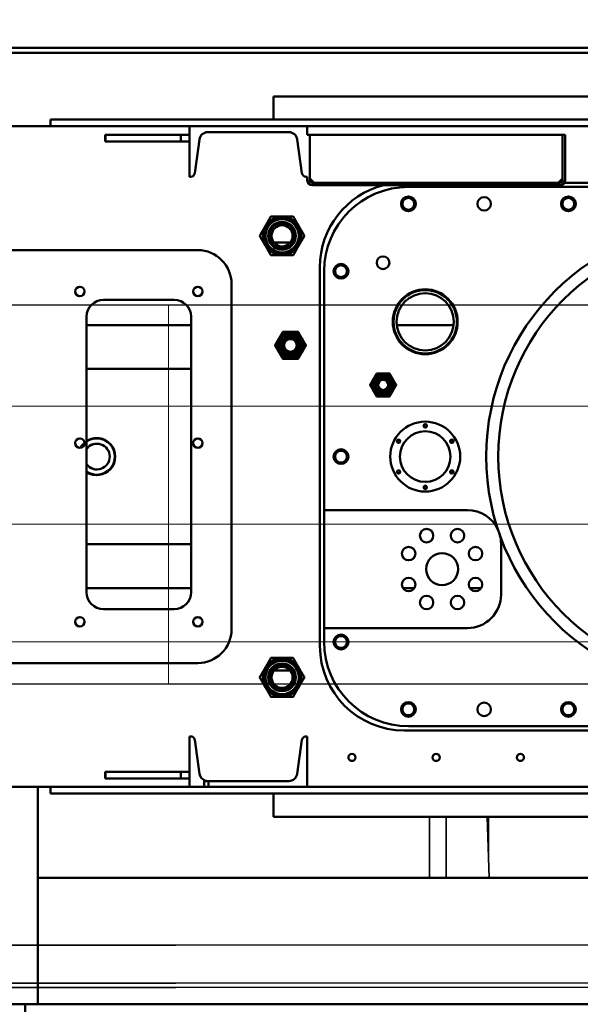
# Model space of a CAD drawing. Units: millimetres. Extents: x 0 to 88100, y 0 to 63400.
# Drawn here: x 32154 to 32819, y 31205 to 32373 of the extents above; entities that cross this region are included whole.
import ezdxf

# ---------------------------------------------------------------- set-up
doc = ezdxf.new("R2010")
doc.units = ezdxf.units.MM
doc.header["$LTSCALE"] = 100
for name, pattern in [('DASHDOT', [1, 0.5, -0.25, 0, -0.25]), ('DASHED', [19.05, 12.7, -6.35]), ('ISO10W100', [1, 0.5, -0.25, 0, -0.25])]:
    doc.linetypes.add(name, pattern=pattern)
for name, color, linetype, lineweight in [('0-Osie', 1, 'DASHDOT', 18), ('AM_0', 7, 'Continuous', 50), ('AM_5', 3, 'Continuous', 25), ('K-Fundament-Widok', 1, 'Continuous', 25), ('Sichtbar (ISO)', 7, 'Continuous', 35)]:
    doc.layers.add(name, color=color, linetype=linetype, lineweight=lineweight)
doc.layers.add('PAVIMENTO', color=145, linetype='Continuous')
doc.layers.add('REX_7', color=4, linetype='ISO10W100')
doc.styles.get("Standard").update_dxf_attribs({"font": 'isocp.shx'})
doc.dimstyles.new('AM_DIN$0', dxfattribs={"dimtxt": 3.5, "dimasz": 2.5, "dimexe": 1, "dimexo": 1, "dimgap": 0.6, "dimtad": 1, "dimdsep": 46, "dimtxsty": 'Standard', "dimcen": 0, "dimclrd": 256, "dimclre": 256, "dimclrt": 2, "dimadec": 0, "dimazin": 2, "dimtp": 0.1, "dimtm": 0.1, "dimtfac": 0.71, "dimtmove": 0, "dimatfit": 0, "dimfxl": 1, "dimlwd": -1, "dimlwe": -1, "dimarcsym": 0})
doc.dimstyles.new('AM_DIN$2', dxfattribs={"dimtxt": 3.5, "dimasz": 2.5, "dimexe": 1, "dimexo": 1, "dimgap": 0.6, "dimtad": 1, "dimdsep": 46, "dimtxsty": 'Standard', "dimcen": 0, "dimclrd": 256, "dimclre": 256, "dimclrt": 2, "dimadec": 0, "dimazin": 2, "dimtp": 0.1, "dimtm": 0.1, "dimtfac": 0.71, "dimtmove": 0, "dimatfit": 0, "dimfxl": 1, "dimlwd": -1, "dimlwe": -1, "dimarcsym": 0})

# ---------------------------------------------------------------- blocks, each defined once
blk = doc.blocks.new('GSM-S-150-300-So_Schwenkrahmen_01')
at = {"layer": 'AM_0'}
for p, q in [((465, 2565), (1848, 2565)), ((1848, 2559), (465, 2559)), ((1195, 2507.5), (1765, 2507.5)), ((1195, 2480), (1195, 2507.5)), ((930, 2480), (1819.7, 2480)), ((930, 2472), (930, 2480)), ((845, 2472), (1095, 2472)), ((1235, 2472), (1095, 2472)), ((1095, 2472), (1095, 2412)), ((1235, 2472), (1815.1, 2472)), ((1235, 2462), (1235, 2472)), ((995.5, 2462), (995, 2462)), ((995, 2462), (995, 2454)), ((995, 2454), (995.5, 2454)), ((995.5, 2454), (995.5, 2462)), ((995.5, 2462), (1085, 2462)), ((995.5, 2454), (1085, 2454)), ((1085, 2462), (1095, 2462)), ((1085, 2454), (1085, 2462)), ((1085, 2454), (1095, 2454)), ((1101.4, 2416.3), (1107, 2456.4)), ((1116.9, 2465), (1213.1, 2465)), ((1223, 2456.4), (1228.6, 2416.3)), ((1235, 2462), (1238, 2462)), ((1238, 2462), (1538, 2462)), ((1238, 2462), (1238, 2408)), ((1541, 2462), (1538, 2462)), ((1538, 2408), (1538, 2462)), ((1541, 2408), (1541, 2462)), ((1095, 2412), (1096.4, 2412)), ((1233.6, 2412), (1235, 2412)), ((1235, 2412), (1235, 2408)), ((1243, 2405), (1238, 2410)), ((1238.7, 2408), (1238.7, 2409.3)), ((1538, 2410), (1533, 2405)), ((1537.3, 2408), (1537.3, 2409.3)), ((1241, 2405), (1535, 2405)), ((1241, 2402), (1535, 2402)), ((1355, 2400), (1773.5, 2400)), ((1540.2, 2405), (1776.4, 2405)), ((1205, 2365), (1205, 2365)), ((1185.1, 2353.5), (1185.1, 2353.5)), ((1224.9, 2353.5), (1224.9, 2353.5)), ((1185.1, 2330.5), (1185.1, 2330.5)), ((1195.4, 2334), (1214.6, 2334)), ((1224.9, 2330.5), (1224.9, 2330.5)), ((845, 2325), (1105, 2325)), ((1205, 2319), (1205, 2319)), ((1250, 1855), (1250, 2305)), ((1255, 2016.5), (1255, 2300)), ((1145, 2285), (1145, 1875)), ((993, 2266), (1077, 2266)), ((973, 1919), (973, 2246)), ((1097, 2246), (1097, 1919)), ((973, 2236), (1097, 2236)), ((1336.7, 2236), (1337.2, 2236)), ((1341.2, 2236), (1408.8, 2236)), ((1412.8, 2236), (1413.3, 2236)), ((1215, 2228), (1215, 2228)), ((1201.2, 2220), (1201.1, 2220)), ((1228.9, 2220), (1228.8, 2220)), ((1201.1, 2204), (1201.2, 2204)), ((1228.8, 2204), (1228.9, 2204)), ((1215, 2196), (1215, 2196)), ((973, 2184), (1097, 2184)), ((1325, 2178.5), (1325, 2178.5)), ((1313.3, 2171.8), (1313.3, 2171.7)), ((1336.7, 2171.7), (1336.7, 2171.8)), ((1313.3, 2158.3), (1313.3, 2158.2)), ((1325, 2151.5), (1325, 2151.5)), ((1336.7, 2158.2), (1336.7, 2158.3)), ((985.1, 2101.5), (985.2, 2101.5)), ((985.1, 2058.5), (985.2, 2058.5)), ((1255, 2016.5), (1425, 2016.5)), ((1255, 1876.5), (1255, 2016.5)), ((973, 1976), (1097, 1976)), ((1465, 1976.5), (1465, 1916.5)), ((973, 1924), (1097, 1924)), ((1348.5, 1924), (1362.1, 1924)), ((1427.9, 1924), (1441.5, 1924)), ((1077, 1899), (993, 1899)), ((1425, 1876.5), (1255, 1876.5)), ((1255, 1860), (1255, 1876.5)), ((1105, 1835), (845, 1835)), ((1205, 1841), (1205, 1841)), ((1185.1, 1829.5), (1185.1, 1829.5)), ((1195.4, 1826), (1214.6, 1826)), ((1224.9, 1829.5), (1224.9, 1829.5)), ((1185.1, 1806.5), (1185.1, 1806.5)), ((1224.9, 1806.5), (1224.9, 1806.5)), ((1205, 1795), (1205, 1795)), ((1950, 1755), (1350, 1755)), ((1945, 1760), (1355, 1760)), ((1096.4, 1748), (1095, 1748)), ((1095, 1748), (1095, 1688)), ((1107, 1703.6), (1101.4, 1743.7)), ((1228.6, 1743.7), (1223, 1703.6)), ((1235, 1748), (1233.6, 1748)), ((1235, 1688), (1235, 1748)), ((995.5, 1706), (995, 1706)), ((995, 1706), (995, 1698)), ((995, 1698), (995.5, 1698)), ((995.5, 1698), (995.5, 1706)), ((995.5, 1706), (1085, 1706)), ((995.5, 1698), (1085, 1698)), ((1085, 1706), (1095, 1706)), ((1085, 1698), (1085, 1706)), ((1085, 1698), (1095, 1698)), ((1112.5, 1695.2), (1112.5, 1688)), ((1113.4, 1695), (1116.6, 1695)), ((1116.9, 1695), (1117.5, 1695)), ((1213.1, 1695), (1117.5, 1695)), ((1117.5, 1695), (1117.5, 1688)), ((1095, 1688), (845, 1688)), ((915, 1688), (915, 1430)), ((930, 1688), (930, 1680)), ((1095, 1688), (1112.5, 1688)), ((1117.5, 1688), (1112.5, 1688)), ((1117.5, 1688), (1235, 1688)), ((2115, 1688), (1235, 1688)), ((2030, 1680), (930, 1680)), ((1195, 1652.5), (1195, 1680)), ((1195, 1652.5), (1765, 1652.5)), ((915, 1430), (915, 1580)), ((915, 1580), (2045, 1580)), ((915, 1430), (830, 1430)), ((900, 1400), (900, 1430)), ((1833.8, 1430), (915, 1430))]:
    blk.add_line(p, q, dxfattribs=at)
for centre, radius in [((1355, 2380), 8.75), ((1355, 2380), 7), ((1445, 2380), 8), ((1545, 2380), 8.75), ((1545, 2380), 7), ((1205, 2342), 21), ((1205, 2342), 19.8), ((1205, 2342), 16.5), ((1205, 2342), 15), ((1205, 2342), 12.5), ((1725, 2080), 277.5), ((1725, 2080), 263.3), ((1325, 2310), 7.5), ((1275, 2300), 8.75), ((1275, 2300), 7), ((965, 2276), 5.5), ((1105, 2276), 5.5), ((1375, 2240), 38.5), ((1375, 2240), 38), ((1375, 2240), 37.6), ((1375, 2240), 34), ((1215, 2212), 15), ((1215, 2212), 13.8), ((1215, 2212), 11.4), ((1215, 2212), 9.95), ((1215, 2212), 8), ((1215, 2212), 7.5), ((1325, 2165), 12), ((1325, 2165), 11.1), ((1325, 2165), 9.15), ((1325, 2165), 8), ((1325, 2165), 6), ((1375, 2080), 41.5), ((1375, 2116.5), 2), ((1375, 2116.5), 1.65), ((1375, 2080), 30), ((965, 2096), 5.5), ((1105, 2096), 5.5), ((1343.4, 2098.2), 2), ((1343.4, 2098.2), 1.65), ((1406.6, 2098.2), 2), ((1406.6, 2098.2), 1.65), ((1275, 2080), 8.75), ((1275, 2080), 7), ((1343.4, 2061.8), 2), ((1343.4, 2061.8), 1.65), ((1406.6, 2061.8), 2), ((1406.6, 2061.8), 1.65), ((1375, 2043.5), 2), ((1375, 2043.5), 1.65), ((1376.6, 1986.2), 8), ((1413.3, 1986.2), 8), ((1355.3, 1964.9), 8), ((1395, 1946.5), 19), ((1434.7, 1964.9), 8), ((1355.3, 1928.2), 8), ((1434.7, 1928.2), 8), ((1376.6, 1906.8), 8), ((1413.3, 1906.8), 8), ((965, 1884), 5.5), ((1105, 1884), 5.5), ((1275, 1860), 8.75), ((1275, 1860), 7), ((1205, 1818), 21), ((1205, 1818), 19.8), ((1205, 1818), 16.5), ((1205, 1818), 15), ((1205, 1818), 12.5), ((1355, 1780), 8.75), ((1445, 1780), 8), ((1545, 1780), 8.75), ((1355, 1780), 7), ((1545, 1780), 7), ((1288, 1723), 4.25), ((1388, 1723), 4.25), ((1488, 1723), 4.25)]:
    blk.add_circle(centre, radius, dxfattribs=at)
for centre, radius, start, end in [((1116.9, 2455), 10, 90, 172), ((1213.1, 2455), 10, 8, 90), ((1096.4, 2417), 5, 270, 352), ((1233.6, 2417), 5, 188, 270), ((1241, 2408), 6, 180, 270), ((1241, 2408), 3, 180, 270), ((1535, 2408), 3, 270, 0), ((1535, 2408), 6, 270, 0), ((1350, 2305), 100, 104.0699, 180), ((1355, 2300), 100, 90, 180), ((1205, 2342), 23, 90.0553, 149.9447), ((1205, 2342), 23, 30.0553, 89.9447), ((1205, 2342), 23, 150.0553, 209.9447), ((1205, 2342), 23, 330.0553, 29.9447), ((1205, 2342), 23, 210.0553, 269.9447), ((1205, 2342), 23, 270.0553, 329.9447), ((1105, 2285), 40, 0, 90), ((993, 2246), 20, 90, 180), ((1077, 2246), 20, 0, 90), ((1215, 2212), 16, 90.0547, 149.9453), ((1215, 2212), 16, 30.0547, 89.9453), ((1215, 2212), 16, 150.0547, 209.9453), ((1215, 2212), 16, 330.0547, 29.9453), ((1215, 2212), 16, 210.0547, 269.9453), ((1215, 2212), 16, 270.0547, 329.9453), ((1325, 2165), 13.5, 90.0554, 149.9446), ((1325, 2165), 13.5, 30.0554, 89.9446), ((1325, 2165), 13.5, 150.0554, 209.9446), ((1325, 2165), 13.5, 330.0554, 29.9446), ((1325, 2165), 13.5, 210.0554, 269.9446), ((1325, 2165), 13.5, 270.0554, 329.9446), ((1425, 1976.5), 40, 23.645, 90), ((1425, 1976.5), 40, 0, 14.4239), ((993, 1919), 20, 180, 270), ((1077, 1919), 20, 270, 0), ((1425, 1916.5), 40, 270, 0), ((1105, 1875), 40, 270, 0), ((1355, 1860), 100, 180, 270), ((1350, 1855), 100, 180, 270), ((1205, 1818), 23, 90.0553, 149.9447), ((1205, 1818), 23, 30.0553, 89.9447), ((1205, 1818), 23, 150.0553, 209.9447), ((1205, 1818), 23, 330.0553, 29.9447), ((1205, 1818), 23, 210.0553, 269.9447), ((1205, 1818), 23, 270.0553, 329.9447), ((1096.4, 1743), 5, 8, 90), ((1233.6, 1743), 5, 90, 172), ((1116.9, 1705), 10, 188, 248.3271), ((1116.9, 1705), 10, 248.3271, 269.0973), ((1213.1, 1705), 10, 270, 352)]:
    blk.add_arc(centre, radius, start, end, dxfattribs=at)
for centre, major_axis, start_param, end_param in [((985, 2080), (0, -22), 5.704632, 10.003332), ((985.1, 2080), (0, -21.5), 5.685256, 10.022707), ((985, 2080), (0, -22), 3.864409, 4.212359), ((985.2, 2080), (0, -22), 3.872717, 4.21114), ((985.1, 2080), (0, -21.5), 3.888598, 4.191717), ((985.2, 2080), (0, 22), 0.003324, 0.586516), ((985.1, 2080), (0, -15.3), 5.370665, 10.337298), ((985.5, 2080), (0, 15.3), 0.014341, 0.960939), ((985.2, 2080), (0, -21.5), 0, 3.141593), ((985.5, 2080), (0, -15.3), 5.322246, 6.268844), ((985.2, 2080), (0, -22), 5.696669, 6.279861)]:
    blk.add_ellipse(centre, major_axis=major_axis, ratio=0.999833, start_param=start_param, end_param=end_param, dxfattribs=at)
for points, knots in [([(1241, 2405), (1240.9, 2405), (1240.7, 2405), (1240.4, 2405.2), (1240.3, 2405.3), (1240, 2405.6), (1239.9, 2405.7), (1239.8, 2406), (1239.7, 2406.2), (1239.4, 2406.6), (1239.3, 2406.8), (1239, 2407.4), (1238.9, 2407.7), (1238.7, 2408)], [-0.5248735, -0.5248735, -0.5248735, -0.5248735, -0.4264423, -0.4264423, -0.3280155, -0.3280155, -0.2624625, -0.2624625, -0.1968967, -0.1968967, -0.0984506, -0.0984506, 0, 0, 0, 0]), ([(1239.3, 2405.5), (1239.2, 2405.9), (1239.1, 2406.3), (1238.9, 2407.1), (1238.8, 2407.6), (1238.7, 2408)], [-0.2649939, -0.2649939, -0.2649939, -0.2649939, -0.1356838, -0.1356838, 0, 0, 0, 0]), ([(1537.3, 2408), (1537.1, 2407.7), (1537, 2407.4), (1536.7, 2406.8), (1536.6, 2406.6), (1536.3, 2406.2), (1536.2, 2406), (1536.1, 2405.7), (1536, 2405.6), (1535.7, 2405.3), (1535.6, 2405.2), (1535.3, 2405), (1535.1, 2405), (1535, 2405)], [-0.5248735, -0.5248735, -0.5248735, -0.5248735, -0.4264423, -0.4264423, -0.3280155, -0.3280155, -0.2624625, -0.2624625, -0.1968967, -0.1968967, -0.0984506, -0.0984506, 0, 0, 0, 0]), ([(1537.3, 2408), (1537.2, 2407.6), (1537.1, 2407.1), (1536.9, 2406.3), (1536.8, 2405.9), (1536.7, 2405.5)], [-0.9707973, -0.9707973, -0.9707973, -0.9707973, -0.8352638, -0.8352638, -0.7058042, -0.7058042, -0.7058042, -0.7058042]), ([(1113.4, 1695), (1113.3, 1695), (1113.3, 1695), (1113, 1695), (1112.8, 1695), (1112.6, 1695.1), (1112.5, 1695.1), (1112.5, 1695.3), (1112.6, 1695.3), (1112.8, 1695.5), (1113, 1695.6), (1113.2, 1695.7)], [-0.5994576, -0.5994576, -0.5994576, -0.5994576, -0.5761233, -0.5761233, -0.481443, -0.481443, -0.3867626, -0.3867626, -0.2882342, -0.2882342, -0.1920032, -0.1920032, -0.1920032, -0.1920032])]:
    blk.add_open_spline(points, degree=3, knots=knots, dxfattribs=at)
for points, weights in [([(1191.7, 2365), (1188.2, 2358.8), (1185.1, 2353.5)], [1.48740202202, 1.60224565308, 1.60245259525]), ([(1205, 2365), (1198.8, 2365), (1191.7, 2365)], [1.60245259525, 1.60224565308, 1.48740202202]), ([(1218.3, 2365), (1211.2, 2365), (1205, 2365)], [1.48740202202, 1.60224565308, 1.60245259525]), ([(1224.9, 2353.5), (1221.8, 2358.8), (1218.3, 2365)], [1.60245259525, 1.60224565308, 1.48740202202]), ([(1185.1, 2353.5), (1182, 2348.2), (1178.4, 2342)], [1.60245259525, 1.60224565308, 1.48740202202]), ([(1231.6, 2342), (1228, 2348.2), (1224.9, 2353.5)], [1.48740202202, 1.60224565308, 1.60245259525]), ([(1178.4, 2342), (1182, 2335.8), (1185.1, 2330.5)], [1.48740202202, 1.60224565308, 1.60245259525]), ([(1224.9, 2330.5), (1228, 2335.8), (1231.6, 2342)], [1.60245259525, 1.60224565308, 1.48740202202]), ([(1185.1, 2330.5), (1188.2, 2325.2), (1191.7, 2319)], [1.60245259525, 1.60224565308, 1.48740202202]), ([(1218.3, 2319), (1221.8, 2325.2), (1224.9, 2330.5)], [1.48740202202, 1.60224565308, 1.60245259525]), ([(1191.7, 2319), (1198.8, 2319), (1205, 2319)], [1.48740202202, 1.60224565308, 1.60245259525]), ([(1205, 2319), (1211.2, 2319), (1218.3, 2319)], [1.60245259525, 1.60224565308, 1.48740202202]), ([(1205.8, 2228), (1203.3, 2223.7), (1201.2, 2220)], [1.58132989632, 1.70342821082, 1.70364580102]), ([(1215, 2228), (1210.7, 2228), (1205.8, 2228)], [1.70364580102, 1.70342821082, 1.58132989632]), ([(1224.2, 2228), (1219.3, 2228), (1215, 2228)], [1.58132989632, 1.70342821082, 1.70364580102]), ([(1228.8, 2220), (1226.7, 2223.7), (1224.2, 2228)], [1.70364580102, 1.70342821082, 1.58132989632]), ([(1201.1, 2220), (1199, 2216.3), (1196.5, 2212)], [1.70364580102, 1.70342821082, 1.58132989632]), ([(1196.5, 2212), (1199, 2207.7), (1201.1, 2204)], [1.58132989632, 1.70342821082, 1.70364580102]), ([(1233.5, 2212), (1231, 2216.3), (1228.9, 2220)], [1.58132989632, 1.70342821082, 1.70364580102]), ([(1228.9, 2204), (1231, 2207.7), (1233.5, 2212)], [1.70364580102, 1.70342821082, 1.58132989632]), ([(1201.2, 2204), (1203.3, 2200.3), (1205.8, 2196)], [1.70364580102, 1.70342821082, 1.58132989632]), ([(1224.2, 2196), (1226.7, 2200.3), (1228.8, 2204)], [1.58132989632, 1.70342821082, 1.70364580102]), ([(1205.8, 2196), (1210.7, 2196), (1215, 2196)], [1.58132989632, 1.70342821082, 1.70364580102]), ([(1215, 2196), (1219.3, 2196), (1224.2, 2196)], [1.70364580102, 1.70342821082, 1.58132989632]), ([(1317.2, 2178.5), (1315.1, 2174.9), (1313.3, 2171.8)], [1.64273496052, 1.76957180103, 1.76980053867]), ([(1325, 2178.5), (1321.4, 2178.5), (1317.2, 2178.5)], [1.76980053867, 1.76957180103, 1.64273496052]), ([(1332.8, 2178.5), (1328.6, 2178.5), (1325, 2178.5)], [1.64273496052, 1.76957180103, 1.76980053867]), ([(1336.7, 2171.8), (1334.9, 2174.9), (1332.8, 2178.5)], [1.76980053867, 1.76957180103, 1.64273496052]), ([(1313.3, 2171.7), (1311.5, 2168.6), (1309.4, 2165)], [1.76980053867, 1.76957180103, 1.64273496052]), ([(1309.4, 2165), (1311.5, 2161.4), (1313.3, 2158.3)], [1.64273496052, 1.76957180103, 1.76980053867]), ([(1340.6, 2165), (1338.5, 2168.6), (1336.7, 2171.7)], [1.64273496052, 1.76957180103, 1.76980053867]), ([(1336.7, 2158.3), (1338.5, 2161.4), (1340.6, 2165)], [1.76980053867, 1.76957180103, 1.64273496052]), ([(1313.3, 2158.2), (1315.1, 2155.1), (1317.2, 2151.5)], [1.76980053867, 1.76957180103, 1.64273496052]), ([(1317.2, 2151.5), (1321.4, 2151.5), (1325, 2151.5)], [1.64273496052, 1.76957180103, 1.76980053867]), ([(1325, 2151.5), (1328.6, 2151.5), (1332.8, 2151.5)], [1.76980053867, 1.76957180103, 1.64273496052]), ([(1332.8, 2151.5), (1334.9, 2155.1), (1336.7, 2158.2)], [1.64273496052, 1.76957180103, 1.76980053867]), ([(1191.7, 1841), (1188.2, 1834.8), (1185.1, 1829.5)], [1.48740202202, 1.60224565308, 1.60245259525]), ([(1205, 1841), (1198.8, 1841), (1191.7, 1841)], [1.60245259525, 1.60224565308, 1.48740202202]), ([(1218.3, 1841), (1211.2, 1841), (1205, 1841)], [1.48740202202, 1.60224565308, 1.60245259525]), ([(1224.9, 1829.5), (1221.8, 1834.8), (1218.3, 1841)], [1.60245259525, 1.60224565308, 1.48740202202]), ([(1185.1, 1829.5), (1182, 1824.2), (1178.4, 1818)], [1.60245259525, 1.60224565308, 1.48740202202]), ([(1231.6, 1818), (1228, 1824.2), (1224.9, 1829.5)], [1.48740202202, 1.60224565308, 1.60245259525]), ([(1178.4, 1818), (1182, 1811.8), (1185.1, 1806.5)], [1.48740202202, 1.60224565308, 1.60245259525]), ([(1224.9, 1806.5), (1228, 1811.8), (1231.6, 1818)], [1.60245259525, 1.60224565308, 1.48740202202]), ([(1185.1, 1806.5), (1188.2, 1801.2), (1191.7, 1795)], [1.60245259525, 1.60224565308, 1.48740202202]), ([(1218.3, 1795), (1221.8, 1801.2), (1224.9, 1806.5)], [1.48740202202, 1.60224565308, 1.60245259525]), ([(1191.7, 1795), (1198.8, 1795), (1205, 1795)], [1.48740202202, 1.60224565308, 1.60245259525]), ([(1205, 1795), (1211.2, 1795), (1218.3, 1795)], [1.60245259525, 1.60224565308, 1.48740202202])]:
    blk.add_rational_spline(points, weights, degree=2, dxfattribs=at)
for points in [[(1116.8, 1695), (1116.7, 1695), (1116.7, 1695), (1116.6, 1695)], [(1116.9, 1695), (1116.9, 1695), (1116.8, 1695), (1116.8, 1695)]]:
    blk.add_open_spline(points, degree=3, dxfattribs=at)
blk = doc.blocks.new('*D26')
at = {"layer": 'AM_5', "transparency": 16777216}
for p, q in [((26280.2, 31109.6), (26280.2, 47303.8)), ((38710.2, 45303.8), (38710.2, 47303.8)), ((38460.2, 47203.8), (26530.2, 47203.8))]:
    blk.add_line(p, q, dxfattribs=at)
for points in [[(26530.2, 47245.5), (26530.2, 47162.2), (26280.2, 47203.8)], [(38460.2, 47245.5), (38460.2, 47162.2), (38710.2, 47203.8)]]:
    blk.add_solid(points, dxfattribs=at)
at = {"layer": 'Defpoints', "color": 0, "transparency": 16777216}
for p in [(26280.2, 47203.8), (38710.2, 45203.8), (26280.2, 31009.6)]:
    blk.add_point(p, dxfattribs=at)
at = {"layer": 'AM_5', "color": 2, "transparency": 16777216, "insert": (32495.2, 47438.9), "char_height": 350, "attachment_point": 5}
blk.add_mtext('12430', dxfattribs=at)
blk = doc.blocks.new('*D36')
at = {"layer": 'AM_5', "transparency": 16777216}
blk.add_arc((38710.2, 29774.7), 5441.8, 92.6324, 177.3676, dxfattribs=at)
for points in [[(38459.3, 35252.4), (38461.2, 35169.1), (38710.2, 35216.5)], [(33315.8, 30023.7), (33232.5, 30025.6), (33268.4, 29774.7)]]:
    blk.add_solid(points, dxfattribs=at)
at = {"layer": 'Defpoints', "color": 0, "transparency": 16777216}
for p in [(38710.2, 45203.8), (33997.4, 32495.6), (3530.2, 29774.7), (41395.7, 29774.7), (38710.2, 16873.8)]:
    blk.add_point(p, dxfattribs=at)
at = {"layer": 'AM_5', "color": 2, "transparency": 16777216, "insert": (35682.2, 34576.5), "char_height": 350, "attachment_point": 5, "rotation": 32.2351}
blk.add_mtext('90°', dxfattribs=at)
blk = doc.blocks.new('Presse')
at = {"layer": '0-Osie', "linetype": 'Continuous', "ltscale": 50}
for p, q in [((6800, 2260), (6800, 1810)), ((18650, 2140), (4850, 2140)), ((18650, 1860), (4850, 1860))]:
    blk.add_line(p, q, dxfattribs=at)
at = {"layer": '0-Osie', "ltscale": 50}
blk.add_line((18650, 2000), (4850, 2000), dxfattribs=at)
at = {"layer": 'K-Fundament-Widok'}
for p, q in [((5000, 2260), (6808.9, 2260)), ((5000, 2260), (6808.9, 2260)), ((6808.9, 2260), (17450, 2260)), ((6808.9, 1810), (5000, 1810)), ((6808.9, 1810), (5000, 1810)), ((17450, 1810), (6808.9, 1810)), ((4550, 1500), (6808.9, 1500)), ((4550, 1450), (6808.9, 1450))]:
    blk.add_line(p, q, dxfattribs=at)
at = {"layer": 'K-Fundament-Widok', "color": 1, "linetype": 'DASHED', "ltscale": 10}
blk.add_line((4550, 1455), (6808.9, 1455), dxfattribs=at)
at = {"layer": 'K-Fundament-Widok'}
for points in [[(4550, -1500), (18350, -1500), (18350, 1500), (4550, 1500)], [(4550, -1450), (18300, -1450), (18300, 1450), (4550, 1450)]]:
    blk.add_lwpolyline(points, dxfattribs=at)
at = {"layer": 'K-Fundament-Widok', "color": 1, "linetype": 'DASHED', "ltscale": 10}
blk.add_lwpolyline([(4550, -1455), (18305, -1455), (18305, 1455), (4550, 1455)], dxfattribs=at)
blk = doc.blocks.new('31343-P-00-9-ds-01')
at = {"layer": 'Sichtbar (ISO)'}
for p, q in [((465, 2565), (1848, 2565)), ((1848, 2559), (465, 2559)), ((1195, 2507.5), (1765, 2507.5)), ((1195, 2480), (1195, 2507.5)), ((930, 2480), (1819.7, 2480)), ((930, 2472), (930, 2480)), ((845, 2472), (1095, 2472)), ((1235, 2472), (1095, 2472)), ((1095, 2472), (1095, 2412)), ((1235, 2472), (1815.1, 2472)), ((1235, 2462), (1235, 2472)), ((995.5, 2462), (995, 2462)), ((995, 2462), (995, 2454)), ((995, 2454), (995.5, 2454)), ((995.5, 2454), (995.5, 2462)), ((995.5, 2462), (1085, 2462)), ((995.5, 2454), (1085, 2454)), ((1085, 2462), (1095, 2462)), ((1085, 2454), (1085, 2462)), ((1085, 2454), (1095, 2454)), ((1101.4, 2416.3), (1107, 2456.4)), ((1116.9, 2465), (1213.1, 2465)), ((1223, 2456.4), (1228.6, 2416.3)), ((1235, 2462), (1238, 2462)), ((1238, 2462), (1538, 2462)), ((1238, 2462), (1238, 2408)), ((1541, 2462), (1538, 2462)), ((1538, 2408), (1538, 2462)), ((1541, 2408), (1541, 2462)), ((1095, 2412), (1096.4, 2412)), ((1233.6, 2412), (1235, 2412)), ((1235, 2412), (1235, 2408)), ((1243, 2405), (1238, 2410)), ((1238.7, 2408), (1238.7, 2409.3)), ((1538, 2410), (1533, 2405)), ((1537.3, 2408), (1537.3, 2409.3)), ((1241, 2405), (1535, 2405)), ((1241, 2402), (1535, 2402)), ((1355, 2400), (1773.5, 2400)), ((1540.2, 2405), (1776.4, 2405)), ((1205, 2365), (1205, 2365)), ((1185.1, 2353.5), (1185.1, 2353.5)), ((1224.9, 2353.5), (1224.9, 2353.5)), ((1185.1, 2330.5), (1185.1, 2330.5)), ((1195.4, 2334), (1214.6, 2334)), ((1224.9, 2330.5), (1224.9, 2330.5)), ((845, 2325), (1105, 2325)), ((1205, 2319), (1205, 2319)), ((1250, 1855), (1250, 2305)), ((1255, 2016.5), (1255, 2300)), ((1145, 2285), (1145, 1875)), ((993, 2266), (1077, 2266)), ((973, 1919), (973, 2246)), ((1097, 2246), (1097, 1919)), ((973, 2236), (1097, 2236)), ((1336.7, 2236), (1337.2, 2236)), ((1341.2, 2236), (1408.8, 2236)), ((1412.8, 2236), (1413.3, 2236)), ((1215, 2228), (1215, 2228)), ((1201.2, 2220), (1201.1, 2220)), ((1228.9, 2220), (1228.8, 2220)), ((1201.1, 2204), (1201.2, 2204)), ((1228.8, 2204), (1228.9, 2204)), ((1215, 2196), (1215, 2196)), ((973, 2184), (1097, 2184)), ((1325, 2178.5), (1325, 2178.5)), ((1313.3, 2171.8), (1313.3, 2171.7)), ((1336.7, 2171.7), (1336.7, 2171.8)), ((1313.3, 2158.3), (1313.3, 2158.2)), ((1325, 2151.5), (1325, 2151.5)), ((1336.7, 2158.2), (1336.7, 2158.3)), ((985.1, 2101.5), (985.2, 2101.5)), ((985.1, 2058.5), (985.2, 2058.5)), ((1255, 2016.5), (1425, 2016.5)), ((1255, 1876.5), (1255, 2016.5)), ((973, 1976), (1097, 1976)), ((1465, 1976.5), (1465, 1916.5)), ((973, 1924), (1097, 1924)), ((1348.5, 1924), (1362.1, 1924)), ((1427.9, 1924), (1441.5, 1924)), ((1077, 1899), (993, 1899)), ((1425, 1876.5), (1255, 1876.5)), ((1255, 1860), (1255, 1876.5)), ((1105, 1835), (845, 1835)), ((1205, 1841), (1205, 1841)), ((1185.1, 1829.5), (1185.1, 1829.5)), ((1195.4, 1826), (1214.6, 1826)), ((1224.9, 1829.5), (1224.9, 1829.5)), ((1185.1, 1806.5), (1185.1, 1806.5)), ((1224.9, 1806.5), (1224.9, 1806.5)), ((1205, 1795), (1205, 1795)), ((1950, 1755), (1350, 1755)), ((1945, 1760), (1355, 1760)), ((1096.4, 1748), (1095, 1748)), ((1095, 1748), (1095, 1688)), ((1107, 1703.6), (1101.4, 1743.7)), ((1228.6, 1743.7), (1223, 1703.6)), ((1235, 1748), (1233.6, 1748)), ((1235, 1688), (1235, 1748)), ((995.5, 1706), (995, 1706)), ((995, 1706), (995, 1698)), ((995, 1698), (995.5, 1698)), ((995.5, 1698), (995.5, 1706)), ((995.5, 1706), (1085, 1706)), ((995.5, 1698), (1085, 1698)), ((1085, 1706), (1095, 1706)), ((1085, 1698), (1085, 1706)), ((1085, 1698), (1095, 1698)), ((1112.5, 1695.2), (1112.5, 1688)), ((1113.4, 1695), (1116.6, 1695)), ((1116.9, 1695), (1117.5, 1695)), ((1213.1, 1695), (1117.5, 1695)), ((1117.5, 1695), (1117.5, 1688)), ((1095, 1688), (845, 1688)), ((915, 1688), (915, 1430)), ((930, 1688), (930, 1680)), ((1095, 1688), (1112.5, 1688)), ((1117.5, 1688), (1112.5, 1688)), ((1117.5, 1688), (1235, 1688)), ((2115, 1688), (1235, 1688)), ((2030, 1680), (930, 1680)), ((1195, 1652.5), (1195, 1680)), ((1195, 1652.5), (1765, 1652.5)), ((1380, 1580), (1380, 1652.5)), ((1400, 1580), (1400, 1652.5)), ((1451, 1580), (1448.6, 1652.5)), ((1450, 1652.5), (1450, 1611.3)), ((915, 1430), (915, 1580)), ((915, 1580), (2045, 1580))]:
    blk.add_line(p, q, dxfattribs=at)
for centre, radius in [((1355, 2380), 8.75), ((1355, 2380), 7), ((1445, 2380), 8), ((1545, 2380), 8.75), ((1545, 2380), 7), ((1205, 2342), 21), ((1205, 2342), 19.8), ((1205, 2342), 16.5), ((1205, 2342), 15), ((1205, 2342), 12.5), ((1725, 2080), 277.5), ((1725, 2080), 263.3), ((1325, 2310), 7.5), ((1275, 2300), 8.75), ((1275, 2300), 7), ((965, 2276), 5.5), ((1105, 2276), 5.5), ((1375, 2240), 38.5), ((1375, 2240), 38), ((1375, 2240), 37.6), ((1375, 2240), 34), ((1215, 2212), 15), ((1215, 2212), 13.8), ((1215, 2212), 11.4), ((1215, 2212), 9.95), ((1215, 2212), 8), ((1215, 2212), 7.5), ((1325, 2165), 12), ((1325, 2165), 11.1), ((1325, 2165), 9.15), ((1325, 2165), 8), ((1325, 2165), 6), ((1375, 2080), 41.5), ((1375, 2116.5), 2), ((1375, 2116.5), 1.65), ((1375, 2080), 30), ((965, 2096), 5.5), ((1105, 2096), 5.5), ((1343.4, 2098.2), 2), ((1343.4, 2098.2), 1.65), ((1406.6, 2098.2), 2), ((1406.6, 2098.2), 1.65), ((1275, 2080), 8.75), ((1275, 2080), 7), ((1343.4, 2061.8), 2), ((1343.4, 2061.8), 1.65), ((1406.6, 2061.8), 2), ((1406.6, 2061.8), 1.65), ((1375, 2043.5), 2), ((1375, 2043.5), 1.65), ((1376.7, 1986.2), 8), ((1413.4, 1986.2), 8), ((1355.3, 1964.8), 8), ((1395, 1946.5), 19), ((1434.7, 1964.8), 8), ((1355.3, 1928.2), 8), ((1434.7, 1928.2), 8), ((1376.7, 1906.8), 8), ((1413.4, 1906.8), 8), ((965, 1884), 5.5), ((1105, 1884), 5.5), ((1275, 1860), 8.75), ((1275, 1860), 7), ((1205, 1818), 21), ((1205, 1818), 19.8), ((1205, 1818), 16.5), ((1205, 1818), 15), ((1205, 1818), 12.5), ((1355, 1780), 8.75), ((1445, 1780), 8), ((1545, 1780), 8.75), ((1355, 1780), 7), ((1545, 1780), 7), ((1288, 1723), 4.25), ((1388, 1723), 4.25), ((1488, 1723), 4.25)]:
    blk.add_circle(centre, radius, dxfattribs=at)
for centre, radius, start, end in [((1116.9, 2455), 10, 90, 172), ((1213.1, 2455), 10, 8, 90), ((1096.4, 2417), 5, 270, 352), ((1233.6, 2417), 5, 188, 270), ((1241, 2408), 6, 180, 270), ((1241, 2408), 3, 180, 270), ((1535, 2408), 3, 270, 0), ((1535, 2408), 6, 270, 0), ((1350, 2305), 100, 104.0699, 180), ((1355, 2300), 100, 90, 180), ((1205, 2342), 23, 90.0553, 149.9447), ((1205, 2342), 23, 30.0553, 89.9447), ((1205, 2342), 23, 150.0553, 209.9447), ((1205, 2342), 23, 330.0553, 29.9447), ((1205, 2342), 23, 210.0553, 269.9447), ((1205, 2342), 23, 270.0553, 329.9447), ((1105, 2285), 40, 0, 90), ((993, 2246), 20, 90, 180), ((1077, 2246), 20, 0, 90), ((1215, 2212), 16, 90.0547, 149.9453), ((1215, 2212), 16, 30.0547, 89.9453), ((1215, 2212), 16, 150.0547, 209.9453), ((1215, 2212), 16, 330.0547, 29.9453), ((1215, 2212), 16, 210.0547, 269.9453), ((1215, 2212), 16, 270.0547, 329.9453), ((1325, 2165), 13.5, 90.0554, 149.9446), ((1325, 2165), 13.5, 30.0554, 89.9446), ((1325, 2165), 13.5, 150.0554, 209.9446), ((1325, 2165), 13.5, 330.0554, 29.9446), ((1325, 2165), 13.5, 210.0554, 269.9446), ((1325, 2165), 13.5, 270.0554, 329.9446), ((1425, 1976.5), 40, 23.645, 90), ((1425, 1976.5), 40, 0, 14.4239), ((993, 1919), 20, 180, 270), ((1077, 1919), 20, 270, 0), ((1425, 1916.5), 40, 270, 0), ((1105, 1875), 40, 270, 0), ((1355, 1860), 100, 180, 270), ((1350, 1855), 100, 180, 270), ((1205, 1818), 23, 90.0553, 149.9447), ((1205, 1818), 23, 30.0553, 89.9447), ((1205, 1818), 23, 150.0553, 209.9447), ((1205, 1818), 23, 330.0553, 29.9447), ((1205, 1818), 23, 210.0553, 269.9447), ((1205, 1818), 23, 270.0553, 329.9447), ((1096.4, 1743), 5, 8, 90), ((1233.6, 1743), 5, 90, 172), ((1116.9, 1705), 10, 188, 248.3271), ((1116.9, 1705), 10, 248.3271, 269.0973), ((1213.1, 1705), 10, 270, 352)]:
    blk.add_arc(centre, radius, start, end, dxfattribs=at)
for centre, major_axis, start_param, end_param in [((985, 2080), (0, -22), 5.704632, 10.003332), ((985.1, 2080), (0, -21.5), 5.685256, 10.022707), ((985, 2080), (0, -22), 3.864409, 4.212359), ((985.2, 2080), (0, -22), 3.872717, 4.21114), ((985.1, 2080), (0, -21.5), 3.888598, 4.191717), ((985.2, 2080), (0, 22), 0.003324, 0.586516), ((985.1, 2080), (0, -15.3), 5.370665, 10.337298), ((985.5, 2080), (0, 15.3), 0.014341, 0.960939), ((985.2, 2080), (0, -21.5), 0, 3.141593), ((985.5, 2080), (0, -15.3), 5.322246, 6.268844), ((985.2, 2080), (0, -22), 5.696669, 6.279861)]:
    blk.add_ellipse(centre, major_axis=major_axis, ratio=0.999833, start_param=start_param, end_param=end_param, dxfattribs=at)
for points, knots in [([(1241, 2405), (1240.9, 2405), (1240.7, 2405), (1240.4, 2405.2), (1240.3, 2405.3), (1240, 2405.6), (1239.9, 2405.7), (1239.8, 2406), (1239.7, 2406.2), (1239.4, 2406.6), (1239.3, 2406.8), (1239, 2407.4), (1238.9, 2407.7), (1238.7, 2408)], [-0.5248735, -0.5248735, -0.5248735, -0.5248735, -0.4264423, -0.4264423, -0.3280155, -0.3280155, -0.2624625, -0.2624625, -0.1968967, -0.1968967, -0.0984506, -0.0984506, 0, 0, 0, 0]), ([(1239.3, 2405.5), (1239.2, 2405.9), (1239.1, 2406.3), (1238.9, 2407.1), (1238.8, 2407.6), (1238.7, 2408)], [-0.2649939, -0.2649939, -0.2649939, -0.2649939, -0.1356838, -0.1356838, 0, 0, 0, 0]), ([(1537.3, 2408), (1537.1, 2407.7), (1537, 2407.4), (1536.7, 2406.8), (1536.6, 2406.6), (1536.3, 2406.2), (1536.2, 2406), (1536.1, 2405.7), (1536, 2405.6), (1535.7, 2405.3), (1535.6, 2405.2), (1535.3, 2405), (1535.1, 2405), (1535, 2405)], [-0.5248735, -0.5248735, -0.5248735, -0.5248735, -0.4264423, -0.4264423, -0.3280155, -0.3280155, -0.2624625, -0.2624625, -0.1968967, -0.1968967, -0.0984506, -0.0984506, 0, 0, 0, 0]), ([(1537.3, 2408), (1537.2, 2407.6), (1537.1, 2407.1), (1536.9, 2406.3), (1536.8, 2405.9), (1536.7, 2405.5)], [-0.9707973, -0.9707973, -0.9707973, -0.9707973, -0.8352638, -0.8352638, -0.7058042, -0.7058042, -0.7058042, -0.7058042]), ([(1113.4, 1695), (1113.3, 1695), (1113.3, 1695), (1113, 1695), (1112.8, 1695), (1112.6, 1695.1), (1112.5, 1695.1), (1112.5, 1695.3), (1112.6, 1695.3), (1112.8, 1695.5), (1113, 1695.6), (1113.2, 1695.7)], [-0.5994576, -0.5994576, -0.5994576, -0.5994576, -0.5761233, -0.5761233, -0.481443, -0.481443, -0.3867626, -0.3867626, -0.2882342, -0.2882342, -0.1920032, -0.1920032, -0.1920032, -0.1920032])]:
    blk.add_open_spline(points, degree=3, knots=knots, dxfattribs=at)
for points, weights in [([(1191.7, 2365), (1188.2, 2358.8), (1185.1, 2353.5)], [1.48740202202, 1.60224565308, 1.60245259525]), ([(1205, 2365), (1198.8, 2365), (1191.7, 2365)], [1.60245259525, 1.60224565308, 1.48740202202]), ([(1218.3, 2365), (1211.2, 2365), (1205, 2365)], [1.48740202202, 1.60224565308, 1.60245259525]), ([(1224.9, 2353.5), (1221.8, 2358.8), (1218.3, 2365)], [1.60245259525, 1.60224565308, 1.48740202202]), ([(1185.1, 2353.5), (1182, 2348.2), (1178.4, 2342)], [1.60245259525, 1.60224565308, 1.48740202202]), ([(1231.6, 2342), (1228, 2348.2), (1224.9, 2353.5)], [1.48740202202, 1.60224565308, 1.60245259525]), ([(1178.4, 2342), (1182, 2335.8), (1185.1, 2330.5)], [1.48740202202, 1.60224565308, 1.60245259525]), ([(1224.9, 2330.5), (1228, 2335.8), (1231.6, 2342)], [1.60245259525, 1.60224565308, 1.48740202202]), ([(1185.1, 2330.5), (1188.2, 2325.2), (1191.7, 2319)], [1.60245259525, 1.60224565308, 1.48740202202]), ([(1218.3, 2319), (1221.8, 2325.2), (1224.9, 2330.5)], [1.48740202202, 1.60224565308, 1.60245259525]), ([(1191.7, 2319), (1198.8, 2319), (1205, 2319)], [1.48740202202, 1.60224565308, 1.60245259525]), ([(1205, 2319), (1211.2, 2319), (1218.3, 2319)], [1.60245259525, 1.60224565308, 1.48740202202]), ([(1205.8, 2228), (1203.3, 2223.7), (1201.2, 2220)], [1.58132989632, 1.70342821082, 1.70364580102]), ([(1215, 2228), (1210.7, 2228), (1205.8, 2228)], [1.70364580102, 1.70342821082, 1.58132989632]), ([(1224.2, 2228), (1219.3, 2228), (1215, 2228)], [1.58132989632, 1.70342821082, 1.70364580102]), ([(1228.8, 2220), (1226.7, 2223.7), (1224.2, 2228)], [1.70364580102, 1.70342821082, 1.58132989632]), ([(1201.1, 2220), (1199, 2216.3), (1196.5, 2212)], [1.70364580102, 1.70342821082, 1.58132989632]), ([(1196.5, 2212), (1199, 2207.7), (1201.1, 2204)], [1.58132989632, 1.70342821082, 1.70364580102]), ([(1233.5, 2212), (1231, 2216.3), (1228.9, 2220)], [1.58132989632, 1.70342821082, 1.70364580102]), ([(1228.9, 2204), (1231, 2207.7), (1233.5, 2212)], [1.70364580102, 1.70342821082, 1.58132989632]), ([(1201.2, 2204), (1203.3, 2200.3), (1205.8, 2196)], [1.70364580102, 1.70342821082, 1.58132989632]), ([(1224.2, 2196), (1226.7, 2200.3), (1228.8, 2204)], [1.58132989632, 1.70342821082, 1.70364580102]), ([(1205.8, 2196), (1210.7, 2196), (1215, 2196)], [1.58132989632, 1.70342821082, 1.70364580102]), ([(1215, 2196), (1219.3, 2196), (1224.2, 2196)], [1.70364580102, 1.70342821082, 1.58132989632]), ([(1317.2, 2178.5), (1315.1, 2174.9), (1313.3, 2171.8)], [1.64273496052, 1.76957180103, 1.76980053867]), ([(1325, 2178.5), (1321.4, 2178.5), (1317.2, 2178.5)], [1.76980053867, 1.76957180103, 1.64273496052]), ([(1332.8, 2178.5), (1328.6, 2178.5), (1325, 2178.5)], [1.64273496052, 1.76957180103, 1.76980053867]), ([(1336.7, 2171.8), (1334.9, 2174.9), (1332.8, 2178.5)], [1.76980053867, 1.76957180103, 1.64273496052]), ([(1313.3, 2171.7), (1311.5, 2168.6), (1309.4, 2165)], [1.76980053867, 1.76957180103, 1.64273496052]), ([(1309.4, 2165), (1311.5, 2161.4), (1313.3, 2158.3)], [1.64273496052, 1.76957180103, 1.76980053867]), ([(1340.6, 2165), (1338.5, 2168.6), (1336.7, 2171.7)], [1.64273496052, 1.76957180103, 1.76980053867]), ([(1336.7, 2158.3), (1338.5, 2161.4), (1340.6, 2165)], [1.76980053867, 1.76957180103, 1.64273496052]), ([(1313.3, 2158.2), (1315.1, 2155.1), (1317.2, 2151.5)], [1.76980053867, 1.76957180103, 1.64273496052]), ([(1317.2, 2151.5), (1321.4, 2151.5), (1325, 2151.5)], [1.64273496052, 1.76957180103, 1.76980053867]), ([(1325, 2151.5), (1328.6, 2151.5), (1332.8, 2151.5)], [1.76980053867, 1.76957180103, 1.64273496052]), ([(1332.8, 2151.5), (1334.9, 2155.1), (1336.7, 2158.2)], [1.64273496052, 1.76957180103, 1.76980053867]), ([(1191.7, 1841), (1188.2, 1834.8), (1185.1, 1829.5)], [1.48740202202, 1.60224565308, 1.60245259525]), ([(1205, 1841), (1198.8, 1841), (1191.7, 1841)], [1.60245259525, 1.60224565308, 1.48740202202]), ([(1218.3, 1841), (1211.2, 1841), (1205, 1841)], [1.48740202202, 1.60224565308, 1.60245259525]), ([(1224.9, 1829.5), (1221.8, 1834.8), (1218.3, 1841)], [1.60245259525, 1.60224565308, 1.48740202202]), ([(1185.1, 1829.5), (1182, 1824.2), (1178.4, 1818)], [1.60245259525, 1.60224565308, 1.48740202202]), ([(1231.6, 1818), (1228, 1824.2), (1224.9, 1829.5)], [1.48740202202, 1.60224565308, 1.60245259525]), ([(1178.4, 1818), (1182, 1811.8), (1185.1, 1806.5)], [1.48740202202, 1.60224565308, 1.60245259525]), ([(1224.9, 1806.5), (1228, 1811.8), (1231.6, 1818)], [1.60245259525, 1.60224565308, 1.48740202202]), ([(1185.1, 1806.5), (1188.2, 1801.2), (1191.7, 1795)], [1.60245259525, 1.60224565308, 1.48740202202]), ([(1218.3, 1795), (1221.8, 1801.2), (1224.9, 1806.5)], [1.48740202202, 1.60224565308, 1.60245259525]), ([(1191.7, 1795), (1198.8, 1795), (1205, 1795)], [1.48740202202, 1.60224565308, 1.60245259525]), ([(1205, 1795), (1211.2, 1795), (1218.3, 1795)], [1.60245259525, 1.60224565308, 1.48740202202])]:
    blk.add_rational_spline(points, weights, degree=2, dxfattribs=at)
for points in [[(1116.8, 1695), (1116.7, 1695), (1116.7, 1695), (1116.6, 1695)], [(1116.9, 1695), (1116.9, 1695), (1116.8, 1695), (1116.8, 1695)]]:
    blk.add_open_spline(points, degree=3, dxfattribs=at)

msp = doc.modelspace()

# ---------------------------------------------------------------- block references
msp.add_blockref('GSM-S-150-300-So_Schwenkrahmen_01', (31260.191, 29774.689))
at = {"layer": 'PAVIMENTO', "lineweight": -2}
msp.add_blockref('Presse', (25530.191, 29774.689), dxfattribs=at)
at = {"layer": 'REX_7'}
msp.add_blockref('31343-P-00-9-ds-01', (31260.191, 29774.689), dxfattribs=at)

# ---------------------------------------------------------------- dimensions: what is measured, and where the dimension line sits
at = {"layer": 'AM_5'}
dim = msp.add_linear_dim(base=(26280.191, 47203.847), p1=(38710.191, 45203.847), p2=(26280.191, 31009.642), dimstyle='AM_DIN$0', override={"dimscale": 100}, dxfattribs=at)
dim.commit()
dim.dimension.update_dxf_attribs({"geometry": '*D26', "text_midpoint": (32495.191, 47438.882)})
dim = msp.add_angular_dim_2l(base=(33997.447, 32495.593), line1=((41395.652, 29774.689), (3530.191, 29774.689)), line2=((38710.191, 45203.847), (38710.191, 16873.805)), dimstyle='AM_DIN$2', override={"dimscale": 100}, dxfattribs=at)
dim.commit()
dim.dimension.update_dxf_attribs({"geometry": '*D36', "text_midpoint": (35807.559, 34377.732), "dimtype": 162})

doc.saveas('drawing.dxf')
